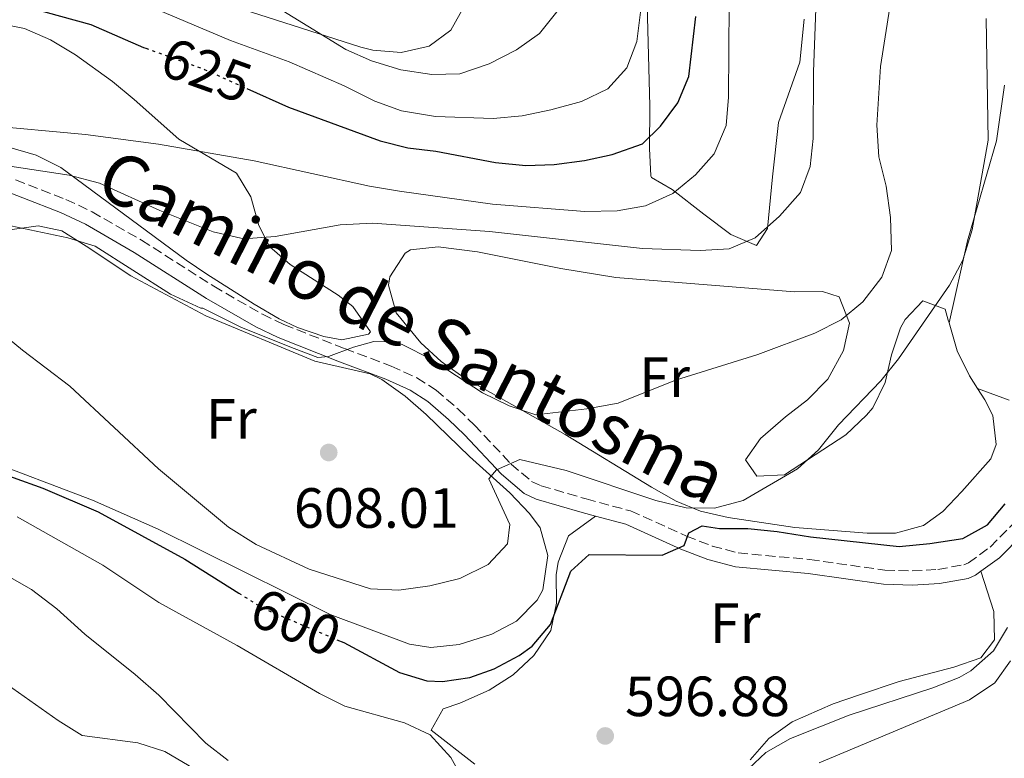
# Model space of a CAD drawing. Units: metres. Extents: x 576903 to 580367, y 4714978 to 4717330.
# Drawn here: x 579259 to 579433, y 4716567 to 4716697 of the extents above; entities that cross this region are included whole.
import ezdxf
from ezdxf.enums import TextEntityAlignment as Align

# ---------------------------------------------------------------- set-up
doc = ezdxf.new("R2010")
doc.units = ezdxf.units.M
doc.header["$MEASUREMENT"] = 0
doc.linetypes.add('DGN Style 3', pattern=[2.435890702152634, 1.739921930109024, -0.6959687720436097])
doc.linetypes.add('DGN Style 5', pattern=[1.217945351076317, 0.5219765790327072, -0.6959687720436097])
for name, color, linetype, lineweight in [('Camino', 7, 'DGN Style 3', 0), ('Cota de curva de nivel directora', 7, 'Continuous', 0), ('Cota de punto acotado terreno', 7, 'Continuous', 0), ('Curva de nivel directora', 30, 'Continuous', 30), ('Curva de nivel directora no vista', 30, 'DGN Style 5', 30), ('Curva de nivel intermedia', 30, 'Continuous', 0), ('Etiqueta de uso rústico', 92, 'Continuous', 0), ('Línea de cambio de uso (parcela vista)', 92, 'Continuous', 0), ('Margen derecho', 7, 'Continuous', 0), ('Punto acotado terreno (símbolo)', 7, 'Continuous', 0)]:
    doc.layers.add(name, color=color, linetype=linetype, lineweight=lineweight)
doc.styles.add('Style-Arial', font='arial.ttf')

# ---------------------------------------------------------------- blocks, each defined once
blk = doc.blocks.new('5PATER')
at = {"layer": 'Punto acotado terreno (símbolo)', "linetype": 'Continuous', "lineweight": 0}
h = blk.add_hatch(color=51, dxfattribs=at)
edge = h.paths.add_edge_path()
edge.add_ellipse((0, 0), major_axis=(-0.1095731443231308, -0.1110710700762829), ratio=0.9994222409660317, start_angle=0, end_angle=360)

msp = doc.modelspace()

# ---------------------------------------------------------------- linework, layer by layer
at = {"layer": 'Camino', "color": 7, "linetype": 'DGN Style 3', "lineweight": 0}
msp.add_polyline3d([(579253.8099999982, 4716670.650000001, 612.5800000000019), (579267.2399999973, 4716665.410000003, 611.9799999999959), (579271.8599999995, 4716663.240000002, 611.8699999999953), (579280.6000000013, 4716658.199999999, 611.7100000000065), (579293.3799999976, 4716650.070000002, 610.4700000000012), (579301.9600000007, 4716645.109999999, 610.0200000000041), (579305.7699999994, 4716643.310000001, 609.8699999999955), (579316.5100000016, 4716639.050000003, 609.8699999999955), (579324.7100000003, 4716635.960000001, 608.6699999999983), (579329.2899999979, 4716633.9, 607.6199999999953), (579332.6799999988, 4716631.730000002, 606.8600000000007), (579336.5599999991, 4716628.37, 606.570000000007), (579339.4400000002, 4716625.540000001, 606.2599999999949), (579345.9200000021, 4716618.650000002, 604.4600000000065), (579349.5599999989, 4716615.59, 603.6100000000006), (579351.2300000008, 4716614.800000001, 603.2500000000001), (579359.1700000024, 4716612.490000002, 602.0500000000029), (579367.0500000013, 4716610.359999999, 601.7500000000001), (579376.9100000008, 4716605.92, 600.25), (579381.4799999995, 4716604.160000001, 599.9400000000024), (579386.0500000004, 4716602.940000001, 599.6399999999994), (579398.6900000004, 4716601.78, 598.1399999999995), (579411.9800000007, 4716599.890000002, 597.5399999999936), (579416.8299999966, 4716599.750000001, 597.1399999999995), (579421.3399999995, 4716600.03, 596.6399999999994), (579425.9499999986, 4716600.84, 595.5700000000071), (579426.7499999986, 4716601.190000001, 595.4299999999931), (579430.6199999999, 4716603.980000001, 595.1900000000023), (579438.8299999975, 4716612.359999999, 594.8500000000059)], dxfattribs=at)
at = {"layer": 'Curva de nivel directora', "color": 30, "linetype": 'Continuous', "lineweight": 30, "flags": 128}
for points, elevation in [([(579255.9400000006, 4716700.24), (579260.9000000004, 4716699.300000002), (579271.6399999983, 4716696.330000001), (579280.940000001, 4716692.280000002), (579281.3500000001, 4716692.130000001)], 625.0000000000001), ([(579299.2200000003, 4716685.03), (579306.5599999984, 4716681.710000001), (579322.8099999982, 4716675.79), (579327.6600000008, 4716674.550000002), (579332.6399999985, 4716673.95), (579343.1599999996, 4716671.949999999), (579348.5099999983, 4716671.430000002), (579353.5099999984, 4716671.59), (579358.8999999998, 4716672.289999999), (579363.7799999992, 4716673.34), (579369.1500000001, 4716675.270000001), (579372.3299999987, 4716678.34), (579375.3999999998, 4716682.52), (579377.3399999999, 4716687.140000002), (579378.5899999995, 4716697.740000002)], 625.0000000000001), ([(579242.1299999993, 4716621.939999999), (579263.14, 4716614.369999999), (579272.9500000002, 4716610.230000002), (579288.25, 4716601.83), (579297.7999999988, 4716595.850000001)], 600.0000000000001), ([(579315.1500000005, 4716587.600000001), (579316.3599999996, 4716587.090000001), (579326.199999999, 4716581.800000001), (579331.0599999982, 4716580.350000001), (579333.7899999997, 4716580.190000001), (579338.649999999, 4716580.92), (579342.9400000004, 4716582.450000001), (579347.3599999994, 4716584.789999999), (579349.6500000005, 4716586.480000001), (579352.8899999993, 4716590.29), (579356.5100000004, 4716599.710000001), (579359.6999999998, 4716602.680000002), (579372.6199999992, 4716602.570000002), (579376.5300000008, 4716604.240000002), (579377.3099999987, 4716606.470000003), (579379.7099999993, 4716607.720000002), (579382.7499999991, 4716607.260000002), (579387.7499999992, 4716607.25), (579392.9699999985, 4716606.750000002), (579398.82, 4716605.779999999), (579414.5199999999, 4716604.09), (579419.9600000003, 4716604.630000001), (579425.7699999996, 4716605.480000002), (579430.1300000004, 4716607.920000001), (579433.2499999985, 4716611.640000002)], 600.0000000000001)]:
    msp.add_lwpolyline(points, dxfattribs=dict(at, elevation=elevation))
at = {"layer": 'Curva de nivel directora no vista', "color": 30, "linetype": 'DGN Style 5', "lineweight": 30, "flags": 128}
for points, elevation in [([(579281.3500000001, 4716692.130000001), (579291.8399999997, 4716688.350000001), (579299.2200000003, 4716685.03)], 625.0000000000005), ([(579297.7999999988, 4716595.850000001), (579302.1100000005, 4716593.15), (579315.1500000005, 4716587.600000001)], 600.0000000000005)]:
    msp.add_lwpolyline(points, dxfattribs=dict(at, elevation=elevation))
at = {"layer": 'Curva de nivel intermedia', "color": 30, "linetype": 'Continuous', "lineweight": 0, "flags": 128}
for points, elevation in [([(579252.6500000004, 4716678.57), (579270.7100000005, 4716676.880000001), (579283.6299999999, 4716675.199999999), (579300.5300000003, 4716672.220000001), (579320.9100000005, 4716667.759999999), (579326.2200000013, 4716666.88), (579342.6299999999, 4716664.569999999), (579358.930000001, 4716663.3), (579364.6500000008, 4716663.38), (579369.6900000012, 4716664.259999999), (579374.5000000012, 4716666.46), (579378.490000001, 4716669.739999999), (579381.8100000003, 4716673.470000001), (579383.9100000013, 4716678.480000001), (579384.3300000017, 4716683.49), (579384.5599999996, 4716716.57)], 620.0000000000001), ([(579288.0500000011, 4716709.579999999), (579316.6900000006, 4716691.939999999), (579321.2700000004, 4716689.930000001), (579326.4400000004, 4716688.32), (579331.8899999998, 4716687.52), (579336.8899999998, 4716687.609999999), (579342.0500000009, 4716689.38), (579346.8699999999, 4716691.880000001), (579350.9500000014, 4716694.76), (579354.2300000003, 4716698.850000001)], 635.0000000000001), ([(579276.6500000017, 4716701.880000001), (579296.3300000002, 4716693.479999999), (579306.7100000004, 4716689.710000001), (579316.4500000014, 4716685.509999998), (579321.8499999993, 4716682.770000001), (579326.560000001, 4716681.09), (579332.5900000016, 4716680.100000001), (579342.7400000015, 4716679.739999999), (579347.8700000013, 4716680.2), (579352.9299999995, 4716681.230000001), (579358.39, 4716682.699999998), (579363.0000000012, 4716684.989999999), (579366.400000001, 4716688.66), (579368.1199999999, 4716693.340000001), (579369.4600000009, 4716703.779999998)], 630.0000000000001), ([(579252.6400000014, 4716671.99), (579267.7900000014, 4716669.71), (579273.1500000014, 4716668.269999999), (579283.8500000013, 4716663.470000001), (579293.2700000004, 4716659.679999999), (579298.7100000007, 4716658.470000001), (579304.2500000017, 4716658.869999999), (579315.6900000013, 4716660.91), (579321.4300000013, 4716661.199999998), (579342.0800000001, 4716659.73), (579369.1400000014, 4716656.76), (579379.3400000005, 4716656.399999999), (579384.4800000013, 4716656.679999999), (579389.0800000012, 4716658.639999999), (579393.3799999995, 4716662.470000001), (579397.0499999997, 4716666.659999999), (579398.7999999998, 4716671.23), (579399.3300000018, 4716676.199999999), (579399.360000001, 4716687.989999999), (579399.8000000012, 4716699.099999998)], 615), ([(579256.3700000019, 4716661), (579267.6100000005, 4716658.639999999), (579272.3900000014, 4716657.180000001), (579285.730000001, 4716648.699999999), (579291.110000001, 4716646.17), (579291.4599999997, 4716646.180000001), (579298.2800000015, 4716642.77), (579307.5599999998, 4716639.059999999), (579311.790000001, 4716637.480000001), (579313.6600000019, 4716637.630000001), (579318.0700000018, 4716639.329999999), (579321.6799999995, 4716640.319999999), (579325.5300000006, 4716640.26), (579326.8099999991, 4716639.720000001), (579331.6900000008, 4716637.26), (579340.8799999997, 4716631.260000001), (579345.5600000002, 4716628.909999999), (579350.320000001, 4716627.36), (579359.2999999998, 4716628.41), (579364.8300000018, 4716629.4), (579374.9700000007, 4716633.480000001), (579389.5599999996, 4716638.02), (579399.6000000001, 4716641.789999999), (579404.2800000005, 4716644.109999998), (579408.1000000006, 4716647.329999999), (579411.440000002, 4716651.679999999), (579413.1400000008, 4716656.399999999), (579413, 4716662.2), (579412.2100000009, 4716667.740000002), (579410.9200000013, 4716672.970000002), (579410.5400000013, 4716678.519999999), (579411.1900000017, 4716688.930000001), (579412.8400000012, 4716699.409999999)], 609.9999999999999), ([(579250.1500000014, 4716646.48), (579259.5800000017, 4716638.76), (579267.9500000002, 4716632.430000001), (579283.6100000021, 4716617.82), (579295.9700000003, 4716607.51), (579300.860000001, 4716604.449999999), (579310.2100000007, 4716600.06), (579321.0600000003, 4716596.57), (579326.0600000004, 4716596.34), (579331.55, 4716597.130000002), (579336.8800000009, 4716598.42), (579341.8899999999, 4716600.92), (579345.3000000009, 4716604.57), (579345.7300000022, 4716607.939999999), (579341.9700000006, 4716616.059999999), (579343.3600000007, 4716617.599999999), (579347.4700000011, 4716619.470000001), (579355.6299999997, 4716617.480000001), (579371.5000000016, 4716612.189999999), (579376.8700000005, 4716610.92), (579381.8700000006, 4716610.869999999), (579386.94, 4716612.230000001), (579396.5500000012, 4716617.779999998), (579400.2300000004, 4716621.16), (579403.7999999999, 4716625.55), (579411.2600000009, 4716633.34), (579414.3800000013, 4716637.239999999), (579423.4200000004, 4716650.269999999), (579425.7600000006, 4716654.689999999), (579427.4400000015, 4716660.039999999), (579430.26, 4716675.91), (579429.8900000014, 4716697.399999999)], 605.0000000000001), ([(579258.6100000015, 4716609.329999999), (579273.7800000017, 4716600.769999998), (579283.6700000003, 4716594.159999998), (579297.4900000005, 4716586.600000001), (579312.0700000004, 4716578.119999999), (579316.5400000007, 4716575.88), (579327.0800000018, 4716572.899999999), (579331.6000000014, 4716570.789999997), (579335.2500000015, 4716566.76), (579337.7100000002, 4716562.41)], 595.0000000000001), ([(579243.190000001, 4716606.649999999), (579261.1500000008, 4716596.470000001), (579265.6600000013, 4716593.060000001), (579270.61, 4716588.59), (579279.4900000005, 4716581.449999999), (579283.6800000013, 4716577.779999999), (579291.9900000017, 4716569.319999999), (579295.9400000013, 4716566.259999999)], 590.0000000000001), ([(579386.9700000013, 4716563.890000001), (579390.9500000001, 4716567.679999999), (579395.3100000008, 4716570.140000001), (579405.6900000009, 4716574.259999999), (579420.4499999998, 4716579.119999998), (579425.1100000002, 4716580.939999999), (579427.1900000012, 4716582.070000002), (579431.200000001, 4716585.630000002), (579433.6599999998, 4716589.730000001)], 595.0000000000001), ([(579400.4000000003, 4716565.819999998), (579426.9200000007, 4716576.970000001), (579431.4200000003, 4716579.960000001), (579434.1900000017, 4716583.84)], 590.0000000000001), ([(579251.7800000008, 4716583.230000001), (579265.8500000013, 4716573.329999999), (579270.0900000016, 4716570.680000001), (579279.9400000019, 4716569.399999999), (579284.7000000007, 4716567.849999999), (579289.01, 4716565.32), (579296.7599999994, 4716558.65), (579308.6900000008, 4716546.86), (579316.1200000006, 4716539.050000001), (579319.9600000005, 4716535.859999998), (579324.8800000002, 4716533.349999999), (579346.89, 4716526.279999998), (579351.9500000004, 4716525.349999999), (579356.9400000017, 4716525.13), (579362.7000000017, 4716525.349999999), (579379.2199999997, 4716529.15), (579383.9200000003, 4716531.199999998), (579397.9900000007, 4716540.87), (579415.7200000002, 4716552.390000001), (579435.3499999995, 4716564.130000001)], 585)]:
    msp.add_lwpolyline(points, dxfattribs=dict(at, elevation=elevation))
at = {"layer": 'Línea de cambio de uso (parcela vista)', "color": 92, "linetype": 'Continuous', "lineweight": 0}
for points in [[(579337.7400000002, 4716699.76, 638.4400000000023), (579335.2599999999, 4716695.359999999, 637.8300000000017), (579331.4500000002, 4716692.52, 637.2400000000052), (579326.5, 4716691.359999999, 636.4799999999959), (579321.5099999999, 4716691.810000001, 635.6999999999971), (579319.3700000001, 4716692.34, 635.4400000000023), (579290.8799999999, 4716701.51, 633.3999999999943)], [(579397.7000000002, 4716697.26, 618.779999999999), (579396.9699999997, 4716689.680000001, 618.779999999999), (579393.1799999997, 4716679.029999999, 618.779999999999), (579392.0999999996, 4716669.4, 618.179999999993), (579391.2400000002, 4716660.27, 616.9799999999959), (579389.3200000003, 4716657.279999999, 616.3699999999953), (579384.7599999999, 4716659.24, 616.7599999999948), (579380.0099999999, 4716662.83, 618.1499999999943), (579374.3899999997, 4716667.17, 620.5800000000017), (579370.7300000004, 4716669.27, 623.4799999999959), (579370.6500000004, 4716669.58, 623.5899999999965), (579370.3899999997, 4716674.4, 624.4499999999971), (579370.4699999997, 4716681.890000001, 625.3999999999943), (579369.9600000001, 4716699.880000001, 630.2100000000064)], [(579255.0999999996, 4716696.550000001, 622.0599999999977), (579259.9400000004, 4716695.600000001, 621.9100000000036), (579264.5199999996, 4716693.619999999, 621.9100000000036), (579268.9100000003, 4716690.949999999, 621.8899999999994), (579275.4600000001, 4716686.25, 621.4600000000064), (579279.3099999996, 4716683.100000001, 620.679999999993), (579287.1900000004, 4716676.08, 618.4499999999971), (579297.3799999999, 4716670.07, 616.6499999999943), (579299.9000000004, 4716665.890000001, 616.3600000000006), (579301.3200000003, 4716660.810000001, 616.3099999999977), (579303.2400000002, 4716657.09, 616.0500000000029), (579306.8899999997, 4716653.91, 615.4199999999983), (579315.3600000005, 4716648.49, 614.0599999999977), (579317.9400000004, 4716646.470000001, 613.6399999999994), (579321.0999999996, 4716641.99, 613.1100000000006), (579320.7199999997, 4716641.58, 613.0399999999936), (579316, 4716640.59, 611.3999999999943)], [(579423.3300000001, 4716643.59, 603.8999999999943), (579426.5800000001, 4716658.09, 603.1199999999953), (579431.7300000004, 4716675.75, 603.3000000000029), (579433.1500000004, 4716685.609999999, 602.9700000000012)], [(579316, 4716640.59, 611.3999999999943), (579312.8399999999, 4716641.220000001, 610.6300000000047), (579308.1500000004, 4716642.779999999, 610.9600000000064), (579304.9100000003, 4716644.300000001, 611.2299999999959), (579300.5099999999, 4716646.890000001, 611.1699999999983), (579292.1299999999, 4716652.230000001, 610.9400000000023), (579288.4900000002, 4716654.66, 611.2299999999959), (579266.3200000003, 4716671.09, 614.8399999999965), (579262, 4716673.27, 615.5200000000041), (579257.3499999996, 4716674.59, 616.2100000000064)], [(579257.3399999999, 4716660.02, 608.5), (579262.3300000001, 4716660.77, 609.0500000000029), (579266.5300000003, 4716659.850000001, 609.6499999999943), (579270.8099999996, 4716657.130000001, 609.6600000000036), (579278.7199999997, 4716651.9, 609.0500000000029), (579291.9699999997, 4716644.850000001, 609.0500000000029), (579311.2199999997, 4716636.850000001, 609.0500000000029), (579321, 4716634.57, 609.0500000000029), (579323.0999999996, 4716633.58, 609.0500000000029), (579327.1900000004, 4716630.66, 608.8099999999977), (579330.9299999997, 4716627.41, 608.2200000000012), (579338.5800000001, 4716620.01, 606.6499999999943), (579345.7300000004, 4716613.529999999, 604.9900000000052), (579349.1500000004, 4716609.890000001, 604.3600000000006), (579351.0899999999, 4716607.380000001, 604.2400000000052), (579352.4199999999, 4716602.5, 604.2400000000052), (579351.5499999998, 4716596.41, 604.2400000000052), (579350.54, 4716594.560000001, 604.2400000000052), (579346.9000000004, 4716590.850000001, 604.029999999999), (579342.54, 4716588.57, 603.679999999993), (579336.7699999996, 4716586.75, 603.3600000000006), (579331.7300000004, 4716586.220000001, 603.1100000000006), (579327.9800000004, 4716586.83, 603.0399999999936), (579313.9500000002, 4716592.08, 603.0399999999936), (579283.5599999996, 4716607.16, 603.0399999999936), (579271.9199999999, 4716612.26, 602.6300000000047), (579252, 4716619.779999999, 600.8399999999965)], [(579428.3799999999, 4716631.99, 601.9400000000023), (579429.6799999997, 4716629.980000001, 601.7299999999959), (579431.0800000001, 4716627.199999999, 601.6100000000006), (579431.6699999999, 4716622.109999999, 602.0200000000041), (579430.7000000002, 4716619.550000001, 602.2100000000064), (579425.6100000005, 4716613.810000001, 601.6100000000006), (579422.2199999997, 4716610.24, 602.279999999999), (579418.7999999998, 4716607.789999999, 602.8099999999977), (579413.8399999999, 4716606.439999999, 603.0399999999936), (579408.8499999996, 4716606.430000001, 603.25), (579396.0800000001, 4716607.41, 604.1100000000006), (579384.2699999996, 4716609.17, 605), (579379.4199999999, 4716610.32, 605.4100000000036), (579375.1200000001, 4716612.08, 605.820000000007), (579370.7400000002, 4716614.539999999, 606.5), (579355.4800000004, 4716623.859999999, 610.029999999999), (579337.5899999999, 4716633.939999999, 611.8300000000017), (579333.5499999998, 4716636.75, 612.5200000000041), (579329.9699999997, 4716640.100000001, 613.3399999999965), (579325.5899999999, 4716645.350000001, 614.2400000000052), (579324.2400000002, 4716650.289999999, 614.2100000000064), (579324.5099999999, 4716651.74, 614.2400000000052), (579327.2199999997, 4716655.92, 614.7700000000041), (579328.1399999997, 4716656.480000001, 614.8399999999965), (579333.0599999996, 4716657.039999999, 614.8399999999965), (579339.9699999997, 4716656.16, 614.2400000000052), (579354.6900000004, 4716653.199999999, 613.5200000000041), (579364.4299999997, 4716651.59, 613.0399999999936), (579396.0099999999, 4716649.100000001, 611.2299999999959), (579400.9500000002, 4716649.140000001, 610.4900000000052), (579403.9100000003, 4716648.230000001, 610.029999999999), (579405.7199999997, 4716643.539999999, 610.0500000000029), (579404.6500000004, 4716638.689999999, 609.2100000000064), (579401.9100000003, 4716633.66, 608.2299999999959), (579398.2999999998, 4716629.970000001, 608), (579394.4199999999, 4716627.02, 608.0500000000029), (579389.9900000002, 4716623.140000001, 607.6199999999953), (579387.3300000001, 4716619.4, 606.4199999999983), (579389.3499999996, 4716616.480000001, 605.820000000007), (579394.25, 4716616.77, 605.3800000000047), (579405.0899999999, 4716623.84, 604.7299999999959), (579408.7400000002, 4716627.26, 604.6199999999953), (579409.8700000001, 4716628.609999999, 604.6199999999953), (579412.04, 4716633.060000001, 604.7200000000012), (579413.1699999999, 4716637.930000001, 604.9400000000023), (579414.7199999997, 4716642.74, 605.1600000000036), (579415.5499999998, 4716644.220000001, 605.2200000000012), (579418.7000000002, 4716647.470000001, 605.2200000000012), (579422.6699999999, 4716646.050000001, 604.0099999999948), (579423.1900000004, 4716644.08, 604.0099999999948), (579423.3300000001, 4716643.59, 603.9100000000036)], [(579423.3300000001, 4716643.59, 603.9100000000036), (579424.75, 4716638.680000001, 602.8099999999977), (579426.9199999999, 4716634.25, 602.1699999999983), (579428.3799999999, 4716631.99, 601.9400000000023)], [(579433.9600000001, 4716629.92, 601.4900000000052), (579428.3799999999, 4716631.99, 601.9400000000023)], [(579339.5, 4716565.59, 597.179999999993), (579331.7800000003, 4716571.640000001, 597.779999999999), (579333.9400000004, 4716575.369999999, 597.779999999999), (579336.8799999999, 4716576.4, 598.3899999999994), (579342.0199999996, 4716578.689999999, 598.9900000000052), (579346.2999999998, 4716581.380000001, 599.3800000000047), (579349.9699999997, 4716584.810000001, 599.7299999999959), (579352.9500000002, 4716589.199999999, 600.1900000000023), (579353.9299999997, 4716594.060000001, 600.8699999999953), (579353.8799999999, 4716599.07, 601.6600000000036), (579354.25, 4716601.289999999, 601.9900000000052), (579356.0700000003, 4716605.980000001, 602.6300000000047), (579360.8399999999, 4716609.449999999, 601.9600000000064)], [(579428.9400000004, 4716599.689999999, 595.3800000000047), (579431.2699999996, 4716592.58, 595.3800000000047), (579431.3899999997, 4716587.57, 595.3800000000047), (579428.9199999999, 4716584.41, 595.3800000000047), (579424.1500000004, 4716582.720000001, 595.4700000000012), (579414.5199999996, 4716580.210000001, 595.8999999999943), (579407.5199999996, 4716577.880000001, 596.1300000000047), (579402.8200000003, 4716576.24, 596.2299999999959), (579395.5800000001, 4716573.07, 595.9799999999959), (579391.4800000004, 4716570.140000001, 595.529999999999), (579388.1799999997, 4716566.350000001, 595.0200000000041)]]:
    msp.add_polyline3d(points, dxfattribs=at)
at = {"layer": 'Margen derecho', "color": 7, "linetype": 'Continuous', "lineweight": 0}
for points in [[(579252.9200000007, 4716668.320000002, 612.5800000000019), (579266.2600000004, 4716663.109999999, 611.9799999999959), (579270.7100000005, 4716661.02, 611.8699999999953), (579279.3000000004, 4716656.060000002, 611.7100000000065), (579292.0799999967, 4716647.930000001, 610.4700000000012), (579300.8000000007, 4716642.900000001, 610.0200000000041), (579304.769999998, 4716641.010000001, 609.8699999999955), (579315.6000000021, 4716636.720000001, 609.8699999999955), (579323.7600000004, 4716633.640000001, 608.6699999999983), (579328.1000000011, 4716631.689999999, 607.6199999999953), (579331.1799999991, 4716629.720000001, 606.8600000000007), (579334.8700000015, 4716626.530000002, 606.570000000007), (579337.6599999988, 4716623.790000003, 606.2599999999949), (579344.199999999, 4716616.83, 604.4600000000065), (579348.2100000011, 4716613.470000001, 603.6100000000006), (579350.339999999, 4716612.460000004, 603.2500000000001), (579358.4899999984, 4716610.08, 602.0500000000029), (579360.8399999999, 4716609.449999999, 601.9600000000065)], [(579428.9400000013, 4716599.690000001, 595.3800000000047), (579432.2499999994, 4716602.070000002, 595.1900000000023), (579440.5300000008, 4716610.520000001, 594.8500000000059), (579450.1000000017, 4716618.470000001, 593.929999999993), (579457.3299999981, 4716625.410000001, 592.7400000000052), (579460.8500000008, 4716629.340000001, 592.3500000000059), (579462.6900000003, 4716631.840000002, 592.1199999999955), (579465.2099999995, 4716636.27, 591.7200000000013), (579469.6700000007, 4716645.160000001, 590.9299999999931), (579472.2600000014, 4716649.41, 590.7599999999948), (579475.0500000009, 4716653.4, 590.7200000000013), (579483.7100000001, 4716662.340000001, 590.0200000000042)], [(579360.8399999999, 4716609.449999999, 601.9600000000065), (579366.1999999997, 4716608.000000001, 601.7500000000001), (579375.9400000006, 4716603.62, 600.25), (579380.7100000005, 4716601.78, 599.9400000000024), (579385.6099999979, 4716600.470000001, 599.6399999999994), (579398.3999999977, 4716599.300000002, 598.1399999999995), (579411.7699999984, 4716597.390000001, 597.5399999999936), (579416.8700000013, 4716597.25, 597.1399999999995), (579421.6299999978, 4716597.540000001, 596.6399999999994), (579426.6799999992, 4716598.430000001, 595.5700000000071), (579428.0000000002, 4716599.010000002, 595.4299999999931), (579428.9400000013, 4716599.690000001, 595.3800000000047)]]:
    msp.add_polyline3d(points, dxfattribs=at)

# ---------------------------------------------------------------- block references
at = {"layer": 'Punto acotado terreno (símbolo)', "color": 7, "linetype": 'Continuous', "lineweight": 0, "xscale": 10, "yscale": 10, "zscale": 10}
for p in [(579313.6900000009, 4716620.690000001, 608.0000000000005), (579362.5599999987, 4716570.590000001, 596.8800000000051)]:
    msp.add_blockref('5PATER', p, dxfattribs=at)

# ---------------------------------------------------------------- texts
at = {"color": 7, "linetype": 'Continuous', "lineweight": 0, "style": 'Style-Arial'}
msp.add_text('Camino de Santosma', height=9, rotation=333.006, dxfattribs=at).set_placement((579326.4461198628, 4716638.940525702, 613.320000000007), align=Align.CENTER)
at = {"layer": 'Cota de curva de nivel directora', "color": 7, "linetype": 'Continuous', "lineweight": 0, "style": 'Style-Arial'}
for s, rotation, p in [('625', 340.17824, (579292.1004653219, 4716688.263792595, 625)), ('600', 336.9637, (579307.8767506, 4716590.693532245, 600))]:
    msp.add_text(s, height=7.000000000000002, rotation=rotation, dxfattribs=at).set_placement(p, align=Align.MIDDLE_CENTER)
at = {"layer": 'Cota de punto acotado terreno', "color": 7, "linetype": 'Continuous', "lineweight": 0, "style": 'Style-Arial'}
for s, p in [('608.01', (579307.5400000003, 4716607.380000002, 608)), ('596.88', (579366.0599999994, 4716574.090000001, 596.8800000000047))]:
    msp.add_text(s, height=7.000000000000002, dxfattribs=at).set_placement(p)
at = {"layer": 'Etiqueta de uso rústico', "color": 92, "linetype": 'Continuous', "lineweight": 0, "style": 'Style-Arial'}
for p in [(579373.0536852673, 4716634.000010001, 610.3600000000006), (579296.4836852668, 4716626.620010001, 606.6999999999971), (579385.5436852676, 4716590.500010001, 598.4700000000012)]:
    msp.add_text('Fr', height=7.000000000000002, dxfattribs=at).set_placement(p, align=Align.MIDDLE_CENTER)

doc.saveas('drawing.dxf')
